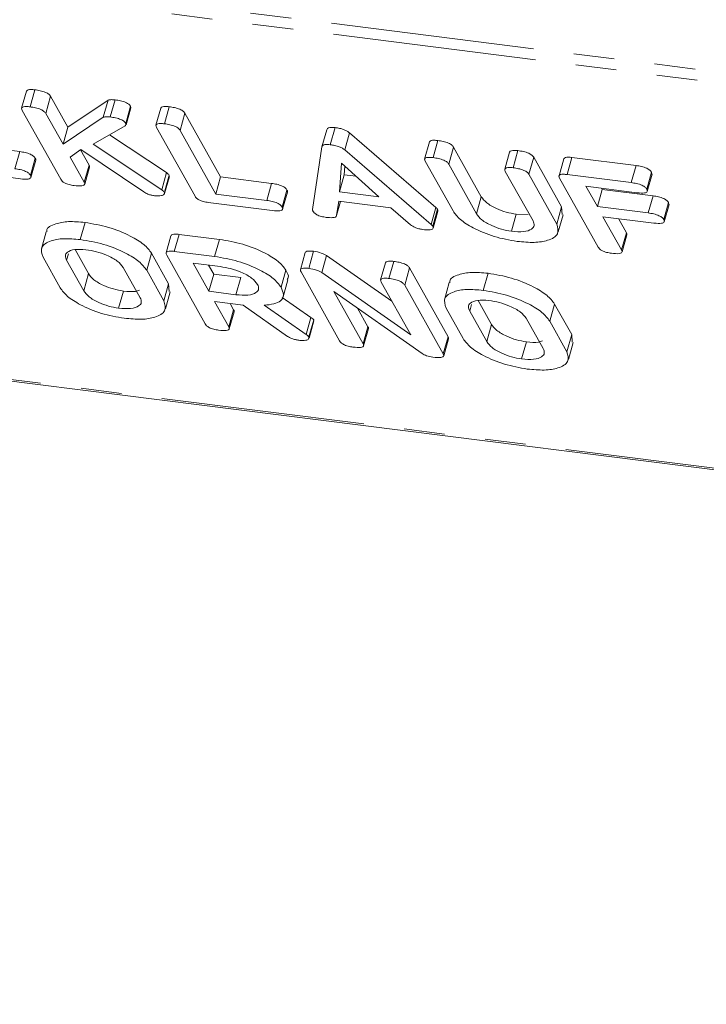
# Model space of a CAD drawing. Units: millimetres. Extents: x -1267 to 5737, y -1472 to -111.
# Drawn here: x -866 to -845, y -506 to -475 of the extents above; entities that cross this region are included whole.
import ezdxf

# ---------------------------------------------------------------- set-up
doc = ezdxf.new("R2010")
doc.units = ezdxf.units.MM
doc.linetypes.add('PHANTOM', pattern=[12.7, 6.35, -1.27, 1.27, -1.27, 1.27, -1.27])

msp = doc.modelspace()

# ---------------------------------------------------------------- linework, layer by layer
at = {"color": 8, "linetype": 'PHANTOM', "lineweight": 18}
for p, q in [((-1020.307, -454.308), (-313.133, -543.403)), ((-1020.244, -454.653), (-313.071, -543.749)), ((-1012.995, -467.592), (-305.821, -556.688)), ((-866.373, -479.481), (-866.223, -478.948)), ((-847.153, -479.915), (-847.003, -479.382)), ((-858.52, -480.47), (-858.37, -479.938)), ((-851.978, -480.885), (-851.828, -480.353)), ((-846.62, -480.861), (-846.47, -480.329)), ((-853.392, -481.22), (-853.242, -480.688)), ((-864.758, -482.337), (-864.701, -482.136)), ((-864.227, -483.283), (-864.077, -482.751)), ((-852.19, -483.92), (-852.133, -483.719)), ((-857.29, -484.649), (-857.14, -484.117)), ((-851.659, -484.867), (-851.509, -484.334))]:
    msp.add_line(p, q, dxfattribs=at)
at = {"color": 7, "linetype": 'Continuous', "lineweight": 18}
for p, q in [((-1012.919, -467.655), (-305.746, -556.751)), ((-866.012, -477.064), (-866.162, -477.596)), ((-865.901, -477.552), (-865.751, -477.02)), ((-865.411, -477.757), (-865.261, -477.224)), ((-865.261, -477.224), (-864.722, -478.187)), ((-864.722, -478.187), (-863.465, -477.343)), ((-863.615, -477.876), (-863.465, -477.343)), ((-863.396, -477.868), (-863.246, -477.336)), ((-862.914, -478.068), (-862.764, -477.536)), ((-862.907, -478.111), (-862.757, -477.579)), ((-862.764, -477.536), (-862.76, -477.578)), ((-861.712, -478.08), (-861.562, -477.548)), ((-864.944, -479.81), (-866.145, -477.665)), ((-865.411, -477.757), (-864.872, -478.719)), ((-864.872, -478.719), (-863.615, -477.876)), ((-861.822, -477.592), (-861.972, -478.124)), ((-861.221, -478.285), (-861.071, -477.753)), ((-861.071, -477.753), (-859.96, -479.737)), ((-864.872, -478.719), (-864.722, -478.187)), ((-862.938, -478.146), (-863.934, -478.715)), ((-860.754, -480.338), (-861.956, -478.193)), ((-856.536, -478.732), (-856.386, -478.2)), ((-863.422, -478.423), (-861.644, -479.603)), ((-861.221, -478.285), (-860.11, -480.27)), ((-856.797, -478.8), (-856.647, -478.268)), ((-856.086, -478.897), (-855.936, -478.365)), ((-855.936, -478.365), (-853.242, -480.688)), ((-863.934, -478.715), (-861.794, -480.135)), ((-857.092, -480.754), (-856.797, -478.8)), ((-853.444, -478.647), (-853.594, -479.179)), ((-853.333, -479.136), (-853.183, -478.604)), ((-852.843, -479.341), (-852.693, -478.808)), ((-852.693, -478.808), (-851.828, -480.353)), ((-867.222, -478.822), (-866.223, -478.948)), ((-864.313, -478.877), (-864.645, -479.123)), ((-864.645, -479.123), (-864.208, -479.903)), ((-864.329, -478.888), (-864.058, -479.371)), ((-862.356, -480.205), (-864.313, -478.877)), ((-856.086, -478.897), (-853.392, -481.22)), ((-850.945, -478.962), (-851.095, -479.495)), ((-850.834, -479.451), (-850.684, -478.918)), ((-850.344, -479.656), (-850.194, -479.124)), ((-850.194, -479.124), (-849.326, -480.673)), ((-865.888, -479.688), (-865.738, -479.156)), ((-865.874, -479.751), (-865.724, -479.219)), ((-864.208, -479.903), (-864.058, -479.371)), ((-864.195, -479.964), (-864.045, -479.431)), ((-856.182, -479.308), (-856.253, -480.202)), ((-855.018, -480.357), (-856.182, -479.308)), ((-856.082, -479.399), (-856.103, -479.669)), ((-852.71, -480.798), (-853.578, -479.249)), ((-852.843, -479.341), (-851.978, -480.885)), ((-849.254, -479.173), (-849.404, -479.705)), ((-849.151, -479.663), (-849.001, -479.131)), ((-849.001, -479.131), (-847.003, -479.382)), ((-866.198, -479.796), (-867.202, -479.669)), ((-861.794, -480.135), (-861.644, -479.603)), ((-861.711, -480.216), (-861.561, -479.684)), ((-861.705, -480.252), (-861.555, -479.72)), ((-861.561, -479.684), (-861.567, -479.717)), ((-860.11, -480.27), (-859.96, -479.737)), ((-859.96, -479.737), (-858.37, -479.938)), ((-856.253, -480.202), (-856.103, -479.669)), ((-856.103, -479.669), (-855.73, -479.716)), ((-850.214, -481.107), (-851.079, -479.563)), ((-850.344, -479.656), (-849.476, -481.205)), ((-849.151, -479.663), (-847.153, -479.915)), ((-846.667, -480.122), (-846.517, -479.59)), ((-846.652, -480.187), (-846.502, -479.654)), ((-846.517, -479.59), (-846.507, -479.653)), ((-848.186, -481.922), (-849.388, -479.776)), ((-846.974, -480.23), (-848.563, -480.03)), ((-848.563, -480.03), (-848.209, -480.661)), ((-860.11, -480.27), (-858.52, -480.47)), ((-858.037, -480.677), (-857.887, -480.145)), ((-858.022, -480.74), (-857.872, -480.208)), ((-856.253, -480.202), (-855.018, -480.357)), ((-848.209, -480.661), (-848.059, -480.129)), ((-848.081, -480.091), (-848.059, -480.129)), ((-848.059, -480.129), (-846.47, -480.329)), ((-858.346, -480.785), (-860.344, -480.533)), ((-856.273, -480.492), (-856.34, -480.941)), ((-856.34, -480.941), (-856.216, -480.5)), ((-854.651, -480.697), (-856.273, -480.492)), ((-846.137, -481.069), (-845.987, -480.537)), ((-846.122, -481.133), (-845.972, -480.601)), ((-845.987, -480.537), (-845.976, -480.6)), ((-854.031, -481.233), (-854.651, -480.697)), ((-853.344, -481.272), (-853.194, -480.739)), ((-853.33, -481.333), (-853.18, -480.8)), ((-850.886, -481.432), (-850.736, -480.9)), ((-850.736, -480.9), (-850.363, -480.909)), ((-849.476, -481.205), (-849.326, -480.673)), ((-849.429, -481.452), (-849.279, -480.919)), ((-849.326, -480.673), (-849.31, -480.912)), ((-848.209, -480.661), (-846.62, -480.861)), ((-864.335, -481.689), (-864.185, -481.157)), ((-846.443, -481.177), (-848.033, -480.977)), ((-848.033, -480.977), (-847.451, -482.014)), ((-847.55, -481.037), (-847.301, -481.482)), ((-865.394, -481.448), (-865.544, -481.98)), ((-861.505, -481.569), (-861.655, -482.102)), ((-861.401, -482.059), (-861.251, -481.527)), ((-861.251, -481.527), (-859.995, -481.685)), ((-847.451, -482.014), (-847.301, -481.482)), ((-847.438, -482.075), (-847.288, -481.543)), ((-860.145, -482.217), (-859.995, -481.685)), ((-864.497, -482.002), (-864.077, -482.751)), ((-862.261, -482.648), (-862.111, -482.116)), ((-862.111, -482.116), (-861.577, -483.069)), ((-860.437, -484.318), (-861.639, -482.173)), ((-861.401, -482.059), (-860.145, -482.217)), ((-857.315, -482.097), (-857.465, -482.629)), ((-857.211, -482.587), (-857.061, -482.055)), ((-856.804, -482.72), (-856.654, -482.188)), ((-856.654, -482.188), (-854.616, -483.613)), ((-864.96, -483.194), (-865.494, -482.241)), ((-864.758, -482.337), (-864.227, -483.283)), ((-859.969, -482.533), (-860.814, -482.426)), ((-860.814, -482.426), (-860.323, -483.303)), ((-860.332, -482.487), (-860.173, -482.77)), ((-854.817, -482.414), (-854.967, -482.946)), ((-854.707, -482.902), (-854.557, -482.37)), ((-862.463, -483.505), (-862.994, -482.559)), ((-862.261, -482.648), (-861.727, -483.601)), ((-860.323, -483.303), (-860.173, -482.77)), ((-860.173, -482.77), (-859.328, -482.877)), ((-858.072, -483.175), (-857.922, -482.643)), ((-856.248, -484.845), (-857.45, -482.7)), ((-856.804, -482.72), (-854.029, -484.661)), ((-854.216, -483.108), (-854.066, -482.576)), ((-854.066, -482.576), (-852.864, -484.721)), ((-851.767, -483.273), (-851.617, -482.74)), ((-861.727, -483.601), (-861.577, -483.069)), ((-861.577, -483.069), (-861.561, -483.308)), ((-859.478, -483.409), (-859.328, -482.877)), ((-858.006, -483.474), (-857.856, -482.942)), ((-854.029, -484.661), (-854.951, -483.015)), ((-854.216, -483.108), (-853.014, -485.253)), ((-852.826, -483.032), (-852.976, -483.564)), ((-863.137, -483.828), (-862.987, -483.296)), ((-861.68, -483.848), (-861.53, -483.315)), ((-860.323, -483.303), (-859.478, -483.409)), ((-853.673, -485.246), (-856.428, -483.304)), ((-856.428, -483.304), (-855.512, -484.94)), ((-859.257, -483.73), (-860.146, -483.618)), ((-860.146, -483.618), (-859.702, -484.411)), ((-859.664, -483.679), (-859.552, -483.879)), ((-858.039, -483.491), (-857.14, -484.117)), ((-851.929, -483.586), (-851.509, -484.334)), ((-849.693, -484.232), (-849.543, -483.699)), ((-849.543, -483.699), (-849.009, -484.652)), ((-859.702, -484.411), (-859.552, -483.879)), ((-859.688, -484.471), (-859.538, -483.939)), ((-857.869, -484.707), (-859.257, -483.73)), ((-858.598, -483.738), (-857.29, -484.649)), ((-855.688, -483.826), (-855.362, -484.407)), ((-852.392, -484.777), (-852.926, -483.824)), ((-852.19, -483.92), (-851.659, -484.867)), ((-857.204, -484.725), (-857.054, -484.192)), ((-857.197, -484.76), (-857.047, -484.228)), ((-857.054, -484.192), (-857.06, -484.224)), ((-849.895, -485.089), (-850.426, -484.142)), ((-849.693, -484.232), (-849.159, -485.185)), ((-855.512, -484.94), (-855.362, -484.407)), ((-855.499, -485), (-855.349, -484.467)), ((-853.014, -485.253), (-852.864, -484.721)), ((-853.001, -485.315), (-852.851, -484.783)), ((-850.569, -485.411), (-850.419, -484.879)), ((-849.159, -485.185), (-849.009, -484.652)), ((-849.112, -485.431), (-848.962, -484.899)), ((-849.009, -484.652), (-848.993, -484.892))]:
    msp.add_line(p, q, dxfattribs=at)
for points, knots in [([(-866.01, -477.064), (-865.998, -477.047), (-865.976, -477.015), (-865.866, -477.008), (-865.789, -477.016), (-865.751, -477.02)], [0, 0, 0, 0, 0.377053, 0.68832, 1, 1, 1, 1]), ([(-865.751, -477.02), (-865.696, -477.028), (-865.585, -477.044), (-865.421, -477.092), (-865.304, -477.161), (-865.276, -477.203), (-865.261, -477.224)], [0, 0, 0, 0, 0.281132, 0.560493, 0.779699, 1, 1, 1, 1]), ([(-866.145, -477.665), (-866.156, -477.642), (-866.177, -477.595), (-866.124, -477.549), (-866.017, -477.54), (-865.94, -477.548), (-865.901, -477.552)], [0, 0, 0, 0, 0.28069, 0.558482, 0.779094, 1, 1, 1, 1]), ([(-865.901, -477.552), (-865.846, -477.56), (-865.735, -477.576), (-865.571, -477.624), (-865.454, -477.693), (-865.426, -477.736), (-865.411, -477.757)], [0, 0, 0, 0, 0.2811316, 0.5604935, 0.7796992, 1, 1, 1, 1]), ([(-863.465, -477.343), (-863.431, -477.336), (-863.369, -477.323), (-863.283, -477.332), (-863.246, -477.336)], [0, 0, 0, 0, 0.559346, 1, 1, 1, 1]), ([(-863.246, -477.336), (-863.191, -477.344), (-863.082, -477.359), (-862.921, -477.406), (-862.807, -477.474), (-862.779, -477.515), (-862.764, -477.536)], [0, 0, 0, 0, 0.2809, 0.560287, 0.779884, 1, 1, 1, 1]), ([(-861.821, -477.592), (-861.809, -477.575), (-861.786, -477.543), (-861.676, -477.536), (-861.6, -477.544), (-861.562, -477.548)], [0, 0, 0, 0, 0.3770535, 0.6883196, 1, 1, 1, 1]), ([(-861.562, -477.548), (-861.506, -477.556), (-861.395, -477.572), (-861.231, -477.62), (-861.115, -477.689), (-861.086, -477.732), (-861.071, -477.753)], [0, 0, 0, 0, 0.280919, 0.560343, 0.779744, 1, 1, 1, 1]), ([(-863.615, -477.876), (-863.581, -477.868), (-863.519, -477.855), (-863.433, -477.864), (-863.396, -477.868)], [0, 0, 0, 0, 0.559346, 1, 1, 1, 1]), ([(-863.396, -477.868), (-863.341, -477.876), (-863.232, -477.892), (-863.071, -477.938), (-862.957, -478.006), (-862.929, -478.048), (-862.914, -478.068)], [0, 0, 0, 0, 0.2809, 0.560287, 0.779884, 1, 1, 1, 1]), ([(-862.914, -478.068), (-862.909, -478.086), (-862.899, -478.117), (-862.926, -478.137), (-862.938, -478.146)], [0, 0, 0, 0, 0.559337, 1, 1, 1, 1]), ([(-861.956, -478.193), (-861.967, -478.17), (-861.987, -478.123), (-861.935, -478.076), (-861.827, -478.068), (-861.75, -478.076), (-861.712, -478.08)], [0, 0, 0, 0, 0.28069, 0.558482, 0.779094, 1, 1, 1, 1]), ([(-861.712, -478.08), (-861.656, -478.088), (-861.545, -478.105), (-861.381, -478.152), (-861.265, -478.222), (-861.236, -478.264), (-861.221, -478.285)], [0, 0, 0, 0, 0.2809192, 0.5603426, 0.7797436, 1, 1, 1, 1]), ([(-856.647, -478.268), (-856.64, -478.253), (-856.627, -478.223), (-856.546, -478.189), (-856.447, -478.196), (-856.386, -478.2)], [0, 0, 0, 0, 0.281499, 0.562, 1, 1, 1, 1]), ([(-856.386, -478.2), (-856.34, -478.207), (-856.247, -478.22), (-856.113, -478.26), (-856.005, -478.312), (-855.959, -478.347), (-855.936, -478.365)], [0, 0, 0, 0, 0.280335, 0.559983, 0.779865, 1, 1, 1, 1]), ([(-856.797, -478.8), (-856.79, -478.785), (-856.777, -478.755), (-856.696, -478.721), (-856.597, -478.728), (-856.536, -478.732)], [0, 0, 0, 0, 0.2814986, 0.5619997, 1, 1, 1, 1]), ([(-856.536, -478.732), (-856.49, -478.739), (-856.397, -478.753), (-856.263, -478.792), (-856.155, -478.844), (-856.109, -478.879), (-856.086, -478.897)], [0, 0, 0, 0, 0.280335, 0.559983, 0.779865, 1, 1, 1, 1]), ([(-853.442, -478.648), (-853.43, -478.63), (-853.408, -478.599), (-853.298, -478.592), (-853.222, -478.6), (-853.183, -478.604)], [0, 0, 0, 0, 0.377053, 0.68832, 1, 1, 1, 1]), ([(-853.183, -478.604), (-853.128, -478.612), (-853.017, -478.628), (-852.852, -478.676), (-852.736, -478.745), (-852.707, -478.787), (-852.693, -478.808)], [0, 0, 0, 0, 0.280919, 0.560343, 0.779744, 1, 1, 1, 1]), ([(-866.223, -478.948), (-866.167, -478.956), (-866.056, -478.972), (-865.892, -479.023), (-865.781, -479.093), (-865.753, -479.135), (-865.738, -479.156)], [0, 0, 0, 0, 0.280938, 0.55995, 0.779638, 1, 1, 1, 1]), ([(-850.944, -478.963), (-850.932, -478.945), (-850.909, -478.914), (-850.799, -478.906), (-850.723, -478.914), (-850.684, -478.918)], [0, 0, 0, 0, 0.38045, 0.690027, 1, 1, 1, 1]), ([(-850.684, -478.918), (-850.629, -478.927), (-850.517, -478.943), (-850.353, -478.991), (-850.238, -479.06), (-850.208, -479.103), (-850.194, -479.124)], [0, 0, 0, 0, 0.280942, 0.560394, 0.779762, 1, 1, 1, 1]), ([(-849.251, -479.174), (-849.24, -479.158), (-849.221, -479.127), (-849.114, -479.119), (-849.039, -479.127), (-849.001, -479.131)], [0, 0, 0, 0, 0.367121, 0.683301, 1, 1, 1, 1]), ([(-865.738, -479.156), (-865.728, -479.174), (-865.714, -479.197), (-865.726, -479.214), (-865.728, -479.217)], [0, 0, 0, 0, 0.78993, 1, 1, 1, 1]), ([(-864.058, -479.371), (-864.048, -479.389), (-864.035, -479.411), (-864.046, -479.427), (-864.048, -479.43)], [0, 0, 0, 0, 0.8223082, 1, 1, 1, 1]), ([(-853.578, -479.249), (-853.588, -479.225), (-853.609, -479.179), (-853.556, -479.132), (-853.449, -479.124), (-853.372, -479.132), (-853.333, -479.136)], [0, 0, 0, 0, 0.28069, 0.558482, 0.779094, 1, 1, 1, 1]), ([(-853.333, -479.136), (-853.278, -479.144), (-853.167, -479.16), (-853.002, -479.208), (-852.886, -479.277), (-852.857, -479.32), (-852.843, -479.341)], [0, 0, 0, 0, 0.280919, 0.560343, 0.779744, 1, 1, 1, 1]), ([(-847.003, -479.382), (-846.947, -479.39), (-846.836, -479.407), (-846.672, -479.457), (-846.56, -479.527), (-846.531, -479.569), (-846.517, -479.59)], [0, 0, 0, 0, 0.280948, 0.559932, 0.779622, 1, 1, 1, 1]), ([(-866.373, -479.481), (-866.317, -479.489), (-866.206, -479.505), (-866.042, -479.555), (-865.931, -479.625), (-865.903, -479.667), (-865.888, -479.688)], [0, 0, 0, 0, 0.280938, 0.55995, 0.779638, 1, 1, 1, 1]), ([(-865.888, -479.688), (-865.88, -479.706), (-865.864, -479.74), (-865.886, -479.783), (-865.987, -479.816), (-866.111, -479.804), (-866.198, -479.796)], [0, 0, 0, 0, 0.187429, 0.374616, 0.561334, 1, 1, 1, 1]), ([(-861.644, -479.603), (-861.625, -479.618), (-861.589, -479.645), (-861.569, -479.672), (-861.561, -479.684)], [0, 0, 0, 0, 0.55996, 1, 1, 1, 1]), ([(-851.079, -479.563), (-851.089, -479.54), (-851.11, -479.493), (-851.057, -479.447), (-850.949, -479.439), (-850.873, -479.447), (-850.834, -479.451)], [0, 0, 0, 0, 0.280643, 0.55852, 0.779119, 1, 1, 1, 1]), ([(-850.834, -479.451), (-850.779, -479.459), (-850.667, -479.475), (-850.503, -479.523), (-850.388, -479.593), (-850.358, -479.635), (-850.344, -479.656)], [0, 0, 0, 0, 0.280942, 0.560394, 0.779762, 1, 1, 1, 1]), ([(-849.388, -479.776), (-849.398, -479.753), (-849.419, -479.707), (-849.371, -479.66), (-849.265, -479.651), (-849.189, -479.659), (-849.151, -479.663)], [0, 0, 0, 0, 0.280548, 0.558637, 0.779137, 1, 1, 1, 1]), ([(-864.526, -480.006), (-864.577, -479.999), (-864.677, -479.984), (-864.821, -479.931), (-864.906, -479.867), (-864.931, -479.829), (-864.944, -479.81)], [0, 0, 0, 0, 0.280562, 0.558819, 0.778919, 1, 1, 1, 1]), ([(-864.208, -479.903), (-864.2, -479.921), (-864.185, -479.955), (-864.209, -479.997), (-864.315, -480.028), (-864.439, -480.015), (-864.526, -480.006)], [0, 0, 0, 0, 0.187224, 0.374223, 0.561081, 1, 1, 1, 1]), ([(-858.37, -479.938), (-858.315, -479.946), (-858.204, -479.962), (-858.04, -480.012), (-857.929, -480.082), (-857.901, -480.124), (-857.887, -480.145)], [0, 0, 0, 0, 0.280987, 0.560006, 0.779419, 1, 1, 1, 1]), ([(-847.153, -479.915), (-847.097, -479.923), (-846.986, -479.939), (-846.822, -479.989), (-846.71, -480.059), (-846.681, -480.101), (-846.667, -480.122)], [0, 0, 0, 0, 0.280948, 0.559932, 0.779622, 1, 1, 1, 1]), ([(-862.022, -480.322), (-862.055, -480.317), (-862.122, -480.307), (-862.246, -480.269), (-862.314, -480.229), (-862.356, -480.205)], [0, 0, 0, 0, 0.2807, 0.5617259, 1, 1, 1, 1]), ([(-861.711, -480.216), (-861.71, -480.239), (-861.708, -480.285), (-861.79, -480.322), (-861.898, -480.334), (-861.981, -480.326), (-862.022, -480.322)], [0, 0, 0, 0, 0.277964, 0.558413, 0.779116, 1, 1, 1, 1]), ([(-861.794, -480.135), (-861.775, -480.15), (-861.739, -480.177), (-861.719, -480.204), (-861.711, -480.216)], [0, 0, 0, 0, 0.55996, 1, 1, 1, 1]), ([(-860.344, -480.533), (-860.394, -480.526), (-860.493, -480.511), (-860.635, -480.457), (-860.718, -480.394), (-860.742, -480.357), (-860.754, -480.338)], [0, 0, 0, 0, 0.280586, 0.558843, 0.77916, 1, 1, 1, 1]), ([(-857.887, -480.145), (-857.876, -480.163), (-857.863, -480.186), (-857.874, -480.203), (-857.876, -480.207)], [0, 0, 0, 0, 0.791101, 1, 1, 1, 1]), ([(-851.828, -480.353), (-851.781, -480.417), (-851.689, -480.544), (-851.386, -480.717), (-851.052, -480.845), (-850.841, -480.881), (-850.736, -480.9)], [0, 0, 0, 0, 0.2802, 0.559623, 0.779931, 1, 1, 1, 1]), ([(-846.667, -480.122), (-846.656, -480.149), (-846.634, -480.201), (-846.745, -480.253), (-846.887, -480.239), (-846.974, -480.23)], [0, 0, 0, 0, 0.2809013, 0.559652, 1, 1, 1, 1]), ([(-846.47, -480.329), (-846.414, -480.337), (-846.303, -480.353), (-846.14, -480.404), (-846.029, -480.474), (-846.001, -480.516), (-845.987, -480.537)], [0, 0, 0, 0, 0.280987, 0.560006, 0.779419, 1, 1, 1, 1]), ([(-858.52, -480.47), (-858.465, -480.478), (-858.354, -480.494), (-858.19, -480.545), (-858.079, -480.614), (-858.051, -480.656), (-858.037, -480.677)], [0, 0, 0, 0, 0.280987, 0.560006, 0.779419, 1, 1, 1, 1]), ([(-858.037, -480.677), (-858.029, -480.695), (-858.013, -480.73), (-858.035, -480.772), (-858.134, -480.806), (-858.258, -480.794), (-858.346, -480.785)], [0, 0, 0, 0, 0.187448, 0.374658, 0.561196, 1, 1, 1, 1]), ([(-857.08, -480.801), (-857.084, -480.791), (-857.091, -480.775), (-857.092, -480.76), (-857.092, -480.754)], [0, 0, 0, 0, 0.5598575, 1, 1, 1, 1]), ([(-856.663, -480.997), (-856.714, -480.99), (-856.814, -480.975), (-856.958, -480.921), (-857.043, -480.857), (-857.068, -480.819), (-857.08, -480.801)], [0, 0, 0, 0, 0.280621, 0.558951, 0.779137, 1, 1, 1, 1]), ([(-856.34, -480.941), (-856.349, -480.958), (-856.365, -480.992), (-856.484, -481.014), (-856.595, -481.004), (-856.663, -480.997)], [0, 0, 0, 0, 0.279846, 0.559827, 1, 1, 1, 1]), ([(-853.242, -480.688), (-853.231, -480.697), (-853.211, -480.715), (-853.199, -480.732), (-853.194, -480.739)], [0, 0, 0, 0, 0.559512, 1, 1, 1, 1]), ([(-853.194, -480.739), (-853.183, -480.758), (-853.17, -480.78), (-853.182, -480.796), (-853.184, -480.799)], [0, 0, 0, 0, 0.810883, 1, 1, 1, 1]), ([(-850.709, -481.747), (-850.949, -481.705), (-851.429, -481.621), (-852.058, -481.352), (-852.514, -481.065), (-852.644, -480.887), (-852.71, -480.798)], [0, 0, 0, 0, 0.279616, 0.559364, 0.779619, 1, 1, 1, 1]), ([(-851.978, -480.885), (-851.931, -480.949), (-851.839, -481.077), (-851.536, -481.249), (-851.202, -481.377), (-850.991, -481.414), (-850.886, -481.432)], [0, 0, 0, 0, 0.2801997, 0.5596225, 0.7799306, 1, 1, 1, 1]), ([(-846.62, -480.861), (-846.564, -480.869), (-846.453, -480.885), (-846.29, -480.936), (-846.179, -481.006), (-846.151, -481.048), (-846.137, -481.069)], [0, 0, 0, 0, 0.2809867, 0.5600062, 0.7794189, 1, 1, 1, 1]), ([(-865.373, -481.453), (-865.376, -481.437), (-865.396, -481.318), (-865.14, -481.2), (-864.723, -481.11), (-864.364, -481.141), (-864.185, -481.157)], [0, 0, 0, 0, 0.056718, 0.423004, 0.711479, 1, 1, 1, 1]), ([(-864.185, -481.157), (-863.94, -481.198), (-863.45, -481.281), (-862.8, -481.551), (-862.317, -481.841), (-862.179, -482.024), (-862.111, -482.116)], [0, 0, 0, 0, 0.279907, 0.559537, 0.779815, 1, 1, 1, 1]), ([(-853.66, -481.375), (-853.699, -481.369), (-853.777, -481.357), (-853.922, -481.312), (-853.99, -481.263), (-854.031, -481.233)], [0, 0, 0, 0, 0.281303, 0.561775, 1, 1, 1, 1]), ([(-853.344, -481.272), (-853.336, -481.289), (-853.321, -481.324), (-853.344, -481.366), (-853.45, -481.396), (-853.573, -481.384), (-853.66, -481.375)], [0, 0, 0, 0, 0.187132, 0.374119, 0.561294, 1, 1, 1, 1]), ([(-853.392, -481.22), (-853.381, -481.23), (-853.361, -481.247), (-853.349, -481.264), (-853.344, -481.272)], [0, 0, 0, 0, 0.559512, 1, 1, 1, 1]), ([(-850.886, -481.432), (-850.754, -481.442), (-850.489, -481.461), (-850.256, -481.379), (-850.155, -481.257), (-850.194, -481.157), (-850.214, -481.107)], [0, 0, 0, 0, 0.279674, 0.559307, 0.779507, 1, 1, 1, 1]), ([(-849.476, -481.205), (-849.445, -481.314), (-849.383, -481.533), (-849.702, -481.72), (-850.16, -481.797), (-850.526, -481.764), (-850.709, -481.747)], [0, 0, 0, 0, 0.279192, 0.559097, 0.779436, 1, 1, 1, 1]), ([(-846.137, -481.069), (-846.126, -481.095), (-846.104, -481.147), (-846.214, -481.2), (-846.356, -481.186), (-846.443, -481.177)], [0, 0, 0, 0, 0.280901, 0.559652, 1, 1, 1, 1]), ([(-861.502, -481.57), (-861.491, -481.554), (-861.471, -481.523), (-861.364, -481.515), (-861.288, -481.523), (-861.251, -481.527)], [0, 0, 0, 0, 0.367711, 0.683567, 1, 1, 1, 1]), ([(-847.301, -481.482), (-847.291, -481.5), (-847.278, -481.522), (-847.289, -481.539), (-847.291, -481.542)], [0, 0, 0, 0, 0.8123543, 1, 1, 1, 1]), ([(-865.494, -482.241), (-865.529, -482.133), (-865.598, -481.918), (-865.302, -481.729), (-864.871, -481.643), (-864.513, -481.674), (-864.335, -481.689)], [0, 0, 0, 0, 0.2795041, 0.5592802, 0.7796228, 1, 1, 1, 1]), ([(-864.335, -481.689), (-864.09, -481.731), (-863.6, -481.813), (-862.95, -482.083), (-862.467, -482.373), (-862.329, -482.557), (-862.261, -482.648)], [0, 0, 0, 0, 0.279907, 0.559537, 0.779815, 1, 1, 1, 1]), ([(-859.995, -481.685), (-859.75, -481.726), (-859.261, -481.809), (-858.61, -482.078), (-858.128, -482.368), (-857.99, -482.552), (-857.922, -482.643)], [0, 0, 0, 0, 0.279914, 0.559513, 0.779803, 1, 1, 1, 1]), ([(-864.158, -482.005), (-864.283, -481.998), (-864.532, -481.983), (-864.743, -482.069), (-864.82, -482.193), (-864.778, -482.289), (-864.758, -482.337)], [0, 0, 0, 0, 0.279288, 0.55915, 0.779392, 1, 1, 1, 1]), ([(-862.994, -482.559), (-863.045, -482.492), (-863.149, -482.359), (-863.48, -482.184), (-863.831, -482.058), (-864.049, -482.023), (-864.158, -482.005)], [0, 0, 0, 0, 0.279656, 0.559345, 0.779527, 1, 1, 1, 1]), ([(-861.639, -482.173), (-861.649, -482.149), (-861.67, -482.103), (-861.621, -482.056), (-861.515, -482.047), (-861.439, -482.055), (-861.401, -482.059)], [0, 0, 0, 0, 0.280563, 0.558408, 0.779003, 1, 1, 1, 1]), ([(-857.313, -482.098), (-857.302, -482.082), (-857.282, -482.051), (-857.175, -482.043), (-857.099, -482.051), (-857.061, -482.055)], [0, 0, 0, 0, 0.367711, 0.683567, 1, 1, 1, 1]), ([(-857.061, -482.055), (-856.977, -482.068), (-856.827, -482.093), (-856.707, -482.159), (-856.654, -482.188)], [0, 0, 0, 0, 0.5598988, 1, 1, 1, 1]), ([(-847.769, -482.118), (-847.819, -482.11), (-847.92, -482.095), (-848.064, -482.042), (-848.149, -481.978), (-848.174, -481.94), (-848.186, -481.922)], [0, 0, 0, 0, 0.280562, 0.558819, 0.778919, 1, 1, 1, 1]), ([(-847.451, -482.014), (-847.444, -482.031), (-847.428, -482.066), (-847.452, -482.108), (-847.558, -482.139), (-847.682, -482.126), (-847.769, -482.118)], [0, 0, 0, 0, 0.187111, 0.374065, 0.561233, 1, 1, 1, 1]), ([(-860.145, -482.217), (-859.9, -482.259), (-859.411, -482.341), (-858.76, -482.611), (-858.278, -482.901), (-858.14, -483.084), (-858.072, -483.175)], [0, 0, 0, 0, 0.279914, 0.559513, 0.779803, 1, 1, 1, 1]), ([(-854.816, -482.414), (-854.804, -482.397), (-854.781, -482.365), (-854.671, -482.358), (-854.595, -482.366), (-854.557, -482.37)], [0, 0, 0, 0, 0.3804504, 0.6900273, 1, 1, 1, 1]), ([(-854.557, -482.37), (-854.501, -482.378), (-854.39, -482.395), (-854.225, -482.442), (-854.11, -482.512), (-854.081, -482.554), (-854.066, -482.576)], [0, 0, 0, 0, 0.280942, 0.560394, 0.779762, 1, 1, 1, 1]), ([(-864.077, -482.751), (-864.031, -482.815), (-863.938, -482.942), (-863.636, -483.114), (-863.303, -483.241), (-863.092, -483.277), (-862.987, -483.296)], [0, 0, 0, 0, 0.279945, 0.559259, 0.779759, 1, 1, 1, 1]), ([(-858.804, -483.087), (-858.856, -483.02), (-858.959, -482.886), (-859.29, -482.712), (-859.641, -482.586), (-859.86, -482.55), (-859.969, -482.533)], [0, 0, 0, 0, 0.279656, 0.559345, 0.779527, 1, 1, 1, 1]), ([(-857.922, -482.643), (-857.876, -482.725), (-857.815, -482.834), (-857.865, -482.916), (-857.877, -482.935)], [0, 0, 0, 0, 0.7583296, 1, 1, 1, 1]), ([(-857.45, -482.7), (-857.46, -482.677), (-857.48, -482.631), (-857.431, -482.584), (-857.326, -482.575), (-857.249, -482.583), (-857.211, -482.587)], [0, 0, 0, 0, 0.280563, 0.558408, 0.779003, 1, 1, 1, 1]), ([(-857.211, -482.587), (-857.127, -482.601), (-856.977, -482.625), (-856.857, -482.691), (-856.804, -482.72)], [0, 0, 0, 0, 0.559899, 1, 1, 1, 1]), ([(-852.805, -483.036), (-852.808, -483.02), (-852.828, -482.901), (-852.572, -482.783), (-852.155, -482.693), (-851.796, -482.725), (-851.617, -482.74)], [0, 0, 0, 0, 0.056718, 0.423004, 0.711479, 1, 1, 1, 1]), ([(-851.617, -482.74), (-851.372, -482.782), (-850.882, -482.864), (-850.232, -483.134), (-849.749, -483.425), (-849.611, -483.608), (-849.543, -483.699)], [0, 0, 0, 0, 0.279907, 0.559537, 0.779815, 1, 1, 1, 1]), ([(-859.478, -483.409), (-859.346, -483.419), (-859.082, -483.438), (-858.849, -483.357), (-858.746, -483.236), (-858.785, -483.136), (-858.804, -483.087)], [0, 0, 0, 0, 0.279682, 0.55935, 0.779537, 1, 1, 1, 1]), ([(-854.951, -483.015), (-854.962, -482.991), (-854.983, -482.945), (-854.929, -482.899), (-854.822, -482.89), (-854.745, -482.898), (-854.707, -482.902)], [0, 0, 0, 0, 0.280643, 0.55852, 0.779119, 1, 1, 1, 1]), ([(-854.707, -482.902), (-854.651, -482.911), (-854.54, -482.927), (-854.375, -482.975), (-854.26, -483.044), (-854.231, -483.087), (-854.216, -483.108)], [0, 0, 0, 0, 0.280942, 0.560394, 0.779762, 1, 1, 1, 1]), ([(-862.96, -484.143), (-863.2, -484.101), (-863.68, -484.017), (-864.309, -483.748), (-864.765, -483.462), (-864.895, -483.283), (-864.96, -483.194)], [0, 0, 0, 0, 0.2796164, 0.5593638, 0.7796186, 1, 1, 1, 1]), ([(-864.227, -483.283), (-864.181, -483.347), (-864.088, -483.474), (-863.786, -483.646), (-863.453, -483.773), (-863.242, -483.81), (-863.137, -483.828)], [0, 0, 0, 0, 0.279945, 0.559259, 0.779759, 1, 1, 1, 1]), ([(-862.987, -483.296), (-862.849, -483.309), (-862.644, -483.328), (-862.528, -483.282), (-862.49, -483.266)], [0, 0, 0, 0, 0.666677, 1, 1, 1, 1]), ([(-858.072, -483.175), (-858.036, -483.255), (-857.964, -483.414), (-858.051, -483.596), (-858.281, -483.704), (-858.493, -483.727), (-858.598, -483.738)], [0, 0, 0, 0, 0.280341, 0.559782, 0.779702, 1, 1, 1, 1]), ([(-852.926, -483.824), (-852.961, -483.717), (-853.031, -483.502), (-852.734, -483.312), (-852.303, -483.226), (-851.945, -483.257), (-851.767, -483.273)], [0, 0, 0, 0, 0.279504, 0.55928, 0.779623, 1, 1, 1, 1]), ([(-851.767, -483.273), (-851.522, -483.314), (-851.032, -483.397), (-850.382, -483.667), (-849.899, -483.957), (-849.761, -484.14), (-849.693, -484.232)], [0, 0, 0, 0, 0.279907, 0.559537, 0.779815, 1, 1, 1, 1]), ([(-863.137, -483.828), (-863.005, -483.838), (-862.741, -483.857), (-862.508, -483.776), (-862.405, -483.655), (-862.444, -483.555), (-862.463, -483.505)], [0, 0, 0, 0, 0.279682, 0.55935, 0.779537, 1, 1, 1, 1]), ([(-861.727, -483.601), (-861.696, -483.71), (-861.634, -483.929), (-861.953, -484.116), (-862.41, -484.193), (-862.777, -484.16), (-862.96, -484.143)], [0, 0, 0, 0, 0.279192, 0.559097, 0.779436, 1, 1, 1, 1]), ([(-851.59, -483.588), (-851.715, -483.581), (-851.964, -483.567), (-852.175, -483.653), (-852.252, -483.776), (-852.21, -483.872), (-852.19, -483.92)], [0, 0, 0, 0, 0.279288, 0.55915, 0.779392, 1, 1, 1, 1]), ([(-850.426, -484.142), (-850.477, -484.076), (-850.581, -483.942), (-850.912, -483.767), (-851.263, -483.642), (-851.481, -483.606), (-851.59, -483.588)], [0, 0, 0, 0, 0.279656, 0.559345, 0.779527, 1, 1, 1, 1]), ([(-859.552, -483.879), (-859.541, -483.897), (-859.528, -483.919), (-859.54, -483.935), (-859.542, -483.938)], [0, 0, 0, 0, 0.823946, 1, 1, 1, 1]), ([(-860.02, -484.514), (-860.07, -484.506), (-860.171, -484.491), (-860.315, -484.438), (-860.4, -484.374), (-860.425, -484.336), (-860.437, -484.318)], [0, 0, 0, 0, 0.280562, 0.558819, 0.778919, 1, 1, 1, 1]), ([(-857.14, -484.117), (-857.119, -484.131), (-857.083, -484.156), (-857.063, -484.181), (-857.054, -484.192)], [0, 0, 0, 0, 0.5602252, 1, 1, 1, 1]), ([(-851.509, -484.334), (-851.463, -484.398), (-851.37, -484.525), (-851.068, -484.697), (-850.735, -484.824), (-850.524, -484.861), (-850.419, -484.879)], [0, 0, 0, 0, 0.279945, 0.559259, 0.779759, 1, 1, 1, 1]), ([(-859.702, -484.411), (-859.694, -484.429), (-859.679, -484.463), (-859.703, -484.505), (-859.809, -484.535), (-859.933, -484.523), (-860.02, -484.514)], [0, 0, 0, 0, 0.186998, 0.37391, 0.561067, 1, 1, 1, 1]), ([(-857.29, -484.649), (-857.269, -484.663), (-857.233, -484.688), (-857.213, -484.713), (-857.204, -484.725)], [0, 0, 0, 0, 0.560225, 1, 1, 1, 1]), ([(-855.362, -484.407), (-855.351, -484.426), (-855.339, -484.448), (-855.35, -484.463), (-855.352, -484.466)], [0, 0, 0, 0, 0.824195, 1, 1, 1, 1]), ([(-857.521, -484.829), (-857.556, -484.823), (-857.626, -484.812), (-857.756, -484.774), (-857.826, -484.732), (-857.869, -484.707)], [0, 0, 0, 0, 0.2809277, 0.5618855, 1, 1, 1, 1]), ([(-857.204, -484.725), (-857.203, -484.747), (-857.202, -484.794), (-857.285, -484.83), (-857.397, -484.841), (-857.48, -484.833), (-857.521, -484.829)], [0, 0, 0, 0, 0.277634, 0.558272, 0.779097, 1, 1, 1, 1]), ([(-855.831, -485.042), (-855.881, -485.034), (-855.981, -485.019), (-856.125, -484.966), (-856.211, -484.902), (-856.235, -484.864), (-856.248, -484.845)], [0, 0, 0, 0, 0.280562, 0.558819, 0.778919, 1, 1, 1, 1]), ([(-855.512, -484.94), (-855.504, -484.957), (-855.489, -484.991), (-855.514, -485.033), (-855.62, -485.063), (-855.744, -485.05), (-855.831, -485.042)], [0, 0, 0, 0, 0.187152, 0.374037, 0.561184, 1, 1, 1, 1]), ([(-852.864, -484.721), (-852.854, -484.739), (-852.841, -484.762), (-852.853, -484.778), (-852.855, -484.781)], [0, 0, 0, 0, 0.804, 1, 1, 1, 1]), ([(-850.392, -485.727), (-850.632, -485.685), (-851.112, -485.6), (-851.741, -485.331), (-852.197, -485.045), (-852.327, -484.867), (-852.392, -484.777)], [0, 0, 0, 0, 0.279616, 0.559364, 0.779619, 1, 1, 1, 1]), ([(-851.659, -484.867), (-851.613, -484.93), (-851.52, -485.058), (-851.218, -485.23), (-850.885, -485.356), (-850.674, -485.393), (-850.569, -485.411)], [0, 0, 0, 0, 0.279945, 0.559259, 0.779759, 1, 1, 1, 1]), ([(-850.419, -484.879), (-850.281, -484.892), (-850.076, -484.912), (-849.96, -484.865), (-849.922, -484.85)], [0, 0, 0, 0, 0.666677, 1, 1, 1, 1]), ([(-853.336, -485.356), (-853.405, -485.344), (-853.529, -485.323), (-853.629, -485.27), (-853.673, -485.246)], [0, 0, 0, 0, 0.559759, 1, 1, 1, 1]), ([(-853.014, -485.253), (-853.006, -485.27), (-852.991, -485.305), (-853.016, -485.347), (-853.124, -485.377), (-853.249, -485.365), (-853.336, -485.356)], [0, 0, 0, 0, 0.187427, 0.374109, 0.561105, 1, 1, 1, 1]), ([(-850.569, -485.411), (-850.437, -485.421), (-850.173, -485.441), (-849.94, -485.359), (-849.837, -485.238), (-849.876, -485.139), (-849.895, -485.089)], [0, 0, 0, 0, 0.2796816, 0.5593503, 0.7795369, 1, 1, 1, 1]), ([(-849.159, -485.185), (-849.128, -485.294), (-849.066, -485.512), (-849.385, -485.699), (-849.842, -485.777), (-850.209, -485.743), (-850.392, -485.727)], [0, 0, 0, 0, 0.279192, 0.559097, 0.779436, 1, 1, 1, 1])]:
    msp.add_open_spline(points, degree=3, knots=knots, dxfattribs=at)

doc.saveas('drawing.dxf')
